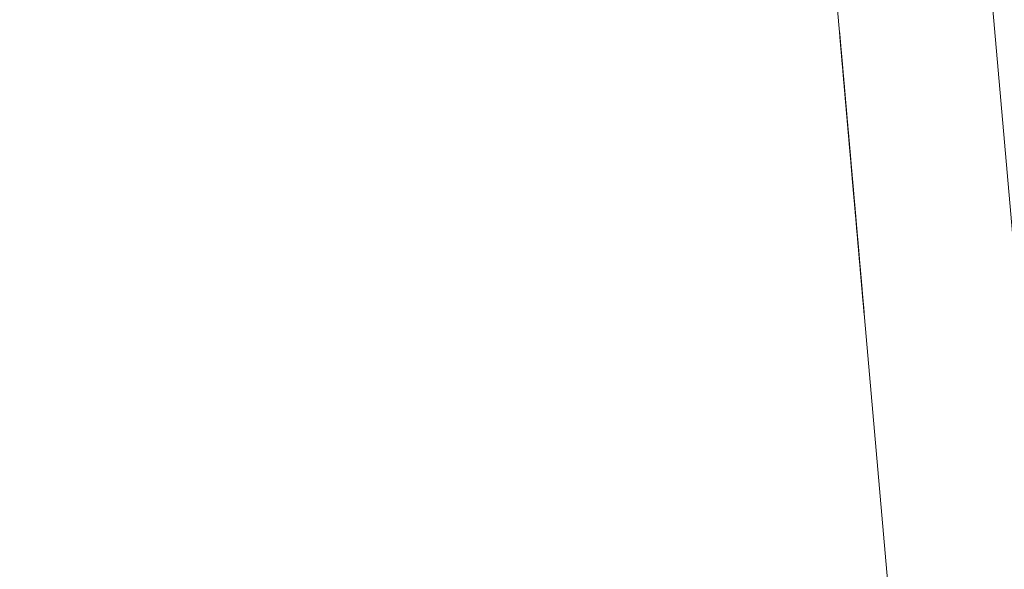
# Model space of a CAD drawing. Units: millimetres. Extents: x -150 to 368, y 59 to 282.
# Drawn here: x 316 to 320, y 148 to 150 of the extents above; entities that cross this region are included whole.
import ezdxf

# ---------------------------------------------------------------- set-up
doc = ezdxf.new("R2010")
doc.units = ezdxf.units.MM
doc.layers.add('1', color=7, linetype='Continuous', true_color=0xffffff)
doc.styles.add('ideas_kanji', font='simplex.shx', dxfattribs={"bigfont": 'bigfont.shx'})
doc.dimstyles.get("Standard").update_dxf_attribs({"dimtxt": 0.18, "dimasz": 0.18, "dimexe": 0.18, "dimexo": 0.0625, "dimgap": 0.09, "dimtad": 0, "dimtih": 1, "dimtoh": 1, "dimdec": 4, "dimzin": 0, "dimdsep": 46, "dimtxsty": 'Standard', "dimcen": 0.09, "dimadec": 0, "dimazin": 0, "dimtfac": 1, "dimtdec": 4, "dimtofl": 0, "dimtmove": 0, "dimatfit": 3, "dimfxl": 1, "dimtolj": 1, "dimtzin": 0, "dimarcsym": 0})

# ---------------------------------------------------------------- blocks, each defined once
blk = doc.blocks.new('_U1')
at = {"layer": '1', "color": 1, "lineweight": 13}
for p, q in [((323.710655, 191.402651), (249.183748, 184.882391)), ((250.179943, 184.969547), (249.820395, 182.930449)), ((260.856521, 62.935697), (250.179943, 184.969547)), ((250.179943, 184.969547), (250.888113, 183.023866)), ((334.387233, 69.3688), (259.860327, 62.848541)), ((260.856521, 62.935697), (261.216069, 64.974795)), ((260.856521, 62.935697), (260.148351, 64.881378))]:
    blk.add_line(p, q, dxfattribs=at)
at = {"layer": '1', "color": 1, "linetype": 'Continuous', "lineweight": 13, "insert": (255.813144, 126.688737), "char_height": 3, "attachment_point": 7, "rotation": 275, "line_spacing_factor": 1.204819, "style": 'ideas_kanji'}
blk.add_mtext('\\W0.7308;245', dxfattribs=at)
blk = doc.blocks.new('_OPEN')
at = {"color": 0, "linetype": 'ByBlock', "lineweight": -2}
for p, q in [((-1, 0.166667), (0, 0)), ((-1, -0.166667), (0, 0)), ((0, 0), (-1, 0))]:
    blk.add_line(p, q, dxfattribs=at)
blk = doc.blocks.new('_U4')
at = {"layer": '1', "color": 1, "lineweight": 13}
for p, q in [((316.038134, 187.310122), (312.897329, 223.209693)), ((312.984484, 222.213499), (310.943374, 222.561439)), ((312.984484, 222.213499), (311.042864, 221.49427)), ((283.504569, 214.314379), (285.098249, 215.636258)), ((296.944262, 185.492865), (283.081951, 215.220687)), ((283.504569, 214.314379), (285.545679, 214.662321))]:
    blk.add_line(p, q, dxfattribs=at)
blk.add_arc((320.643593, 134.669485), 87.878418, 95, 114.999943, dxfattribs=at)
at = {"layer": '1', "color": 1, "linetype": 'Continuous', "lineweight": 13, "insert": (301.269735, 220.966802), "char_height": 3, "attachment_point": 7, "rotation": 11.049643, "line_spacing_factor": 1.204819, "style": 'ideas_kanji'}
blk.add_mtext('\\W0.6757;20%%d', dxfattribs=at)

msp = doc.modelspace()

# ---------------------------------------------------------------- linework, layer by layer
at = {"layer": '1', "color": 80, "linetype": 'Continuous', "lineweight": 18}
for p, q in [((316.69794, 186.86594), (326.41777, 75.76772)), ((325.80726, 75.64852), (316.08171, 186.81202)), ((325.80727, 75.64852), (316.08172, 186.81203))]:
    msp.add_line(p, q, dxfattribs=at)
at = {"layer": '1', "color": 7, "linetype": 'Continuous', "lineweight": 13}
for points, knots in [([(319.31182, 149.89176), (319.30598, 149.95843), (319.30468, 149.97337), (319.30468, 149.97335), (319.30575, 149.96109), (319.30813, 149.93389), (319.31074, 149.90403), (319.31455, 149.86053), (319.31847, 149.81566), (319.32478, 149.74358), (319.32751, 149.71235), (319.33358, 149.64303), (319.33358, 149.64302), (319.33881, 149.58323), (319.33881, 149.58322), (319.34298, 149.53561), (319.34666, 149.49348), (319.35082, 149.44595), (319.35546, 149.39292), (319.36069, 149.33312), (319.36604, 149.27194), (319.37414, 149.17945), (319.38198, 149.08979), (319.38698, 149.03265), (319.39138, 148.98237), (319.3934, 148.95928), (319.3934, 148.9593), (319.39162, 148.97962), (319.3846, 149.05984), (319.3846, 149.05985), (319.37318, 149.19036), (319.37318, 149.19035), (319.37937, 149.11965), (319.38127, 149.09793), (319.38127, 149.09795), (319.37556, 149.16315), (319.36676, 149.26379), (319.35891, 149.35345), (319.35439, 149.40511), (319.34821, 149.4758), (319.34821, 149.47581), (319.34476, 149.51527), (319.34475, 149.51528), (319.33858, 149.58589), (319.32977, 149.68653), (319.31872, 149.81291), (319.31098, 149.90128), (319.30396, 149.98151), (319.29921, 150.0359), (319.29505, 150.08344), (319.29302, 150.10661), (319.29302, 150.10659), (319.29481, 150.08618), (319.30063, 150.01961), (319.30063, 150.0196), (319.31182, 149.89175), (319.31182, 149.89176)], [0, 0, 0, 0, 0.05, 0.05, 0.1, 0.1, 0.1, 0.15, 0.15, 0.15, 0.2, 0.2, 0.2, 0.25, 0.25, 0.25, 0.3, 0.3, 0.3, 0.35, 0.35, 0.35, 0.4, 0.4, 0.4, 0.45, 0.45, 0.5, 0.5, 0.5, 0.55, 0.55, 0.55, 0.6, 0.6, 0.65, 0.65, 0.65, 0.7, 0.7, 0.7, 0.75, 0.75, 0.75, 0.8, 0.8, 0.8, 0.85, 0.85, 0.85, 0.9, 0.9, 0.95, 0.95, 0.95, 1, 1, 1, 1]), ([(319.3117, 149.89313), (319.32026, 149.79524), (319.3312, 149.67023), (319.34345, 149.5302), (319.35772, 149.3671), (319.36985, 149.22844), (319.37889, 149.12506), (319.38865, 149.0136), (319.3934, 148.95928), (319.3934, 148.9593), (319.38615, 149.04217), (319.37223, 149.20125), (319.36402, 149.29502), (319.35344, 149.416), (319.34333, 149.53157), (319.33382, 149.64028), (319.32466, 149.74496), (319.31681, 149.8347), (319.30087, 150.01686), (319.29302, 150.10661), (319.29302, 150.10659), (319.29933, 150.03453), (319.3117, 149.89313)], [0, 0, 0, 0, 0.125, 0.125, 0.125, 0.25, 0.25, 0.25, 0.375, 0.375, 0.5, 0.5, 0.5, 0.625, 0.625, 0.625, 0.75, 0.75, 0.75, 0.875, 0.875, 1, 1, 1, 1]), ([(319.3117, 149.89313), (319.32026, 149.79524), (319.3312, 149.67023), (319.34345, 149.5302), (319.35772, 149.3671), (319.36985, 149.22844), (319.37889, 149.12506), (319.38865, 149.0136), (319.3934, 148.95928), (319.3934, 148.9593), (319.38615, 149.04217), (319.37223, 149.20125), (319.36402, 149.29502), (319.35344, 149.416), (319.34333, 149.53157), (319.33382, 149.64028), (319.32466, 149.74496), (319.31681, 149.8347), (319.30087, 150.01686), (319.29302, 150.10661), (319.29302, 150.10659), (319.29933, 150.03453), (319.3117, 149.89313)], [0, 0, 0, 0, 0.125, 0.125, 0.125, 0.25, 0.25, 0.25, 0.375, 0.375, 0.5, 0.5, 0.5, 0.625, 0.625, 0.625, 0.75, 0.75, 0.75, 0.875, 0.875, 1, 1, 1, 1]), ([(319.3117, 149.89313), (319.32026, 149.79524), (319.3312, 149.67023), (319.34345, 149.5302), (319.35772, 149.3671), (319.36985, 149.22844), (319.37889, 149.12506), (319.38865, 149.0136), (319.3934, 148.95928), (319.3934, 148.9593), (319.38615, 149.04217), (319.37223, 149.20125), (319.36402, 149.29502), (319.35344, 149.416), (319.34333, 149.53157), (319.33382, 149.64028), (319.32466, 149.74496), (319.31681, 149.8347), (319.30087, 150.01686), (319.29302, 150.10661), (319.29302, 150.10659), (319.29933, 150.03453), (319.3117, 149.89313)], [0, 0, 0, 0, 0.125, 0.125, 0.125, 0.25, 0.25, 0.25, 0.375, 0.375, 0.5, 0.5, 0.5, 0.625, 0.625, 0.625, 0.75, 0.75, 0.75, 0.875, 0.875, 1, 1, 1, 1]), ([(319.31158, 149.89451), (319.30753, 149.94075), (319.30586, 149.95981), (319.30586, 149.95979), (319.32097, 149.78709), (319.34238, 149.54247), (319.36414, 149.29365), (319.37984, 149.11423), (319.37984, 149.11425), (319.37865, 149.1278), (319.37556, 149.16317), (319.37556, 149.16315), (319.389, 149.00957), (319.389, 149.00956), (319.39126, 148.98374), (319.39233, 148.97146), (319.39233, 148.97148), (319.38567, 149.04758), (319.37342, 149.1876), (319.3651, 149.28276), (319.35427, 149.40648), (319.34274, 149.53835), (319.31408, 149.86594), (319.29421, 150.09297), (319.29421, 150.09295), (319.29552, 150.07803), (319.29849, 150.04406), (319.29849, 150.04405), (319.31158, 149.89449), (319.31158, 149.89451)], [0, 0, 0, 0, 0.0909091, 0.0909091, 0.1818182, 0.1818182, 0.1818182, 0.2727273, 0.2727273, 0.3636364, 0.3636364, 0.3636364, 0.4545455, 0.4545455, 0.4545455, 0.5454545, 0.5454545, 0.6363636, 0.6363636, 0.6363636, 0.7272727, 0.7272727, 0.7272727, 0.8181818, 0.8181818, 0.9090909, 0.9090909, 0.9090909, 1, 1, 1, 1]), ([(319.39162, 148.97964), (319.39162, 148.97963), (319.39162, 148.97961), (319.39162, 148.97964), (319.33905, 149.58047), (319.33905, 149.58048), (319.32133, 149.78305), (319.31514, 149.85375), (319.30586, 149.9598), (319.3161, 149.84286), (319.32715, 149.71647), (319.34238, 149.54248), (319.34238, 149.54247), (319.39162, 148.97964), (319.39162, 148.97961), (319.39162, 148.97964), (319.39162, 148.97961), (319.39162, 148.97965), (319.29481, 150.08616), (319.29481, 150.08619), (319.29481, 150.08617), (319.29481, 150.08619), (319.29481, 150.08616), (319.35177, 149.43505), (319.35177, 149.43504), (319.36248, 149.3127), (319.37188, 149.20528), (319.37949, 149.11828), (319.37259, 149.19713), (319.35939, 149.34805), (319.34143, 149.55328), (319.34143, 149.55329), (319.29481, 150.08617), (319.29481, 150.08619), (319.29481, 150.08617), (319.29481, 150.0862), (319.29481, 150.08616), (319.39162, 148.97961), (319.39162, 148.97963)], [0, 0, 0, 0, 0.0714286, 0.0714286, 0.1428571, 0.1428571, 0.1428571, 0.2142857, 0.2142857, 0.2142857, 0.2857143, 0.2857143, 0.2857143, 0.3571429, 0.3571429, 0.3571429, 0.4285714, 0.4285714, 0.5, 0.5, 0.5, 0.5714286, 0.5714286, 0.6428571, 0.6428571, 0.6428571, 0.7142857, 0.7142857, 0.7142857, 0.7857143, 0.7857143, 0.7857143, 0.8571429, 0.8571429, 0.8571429, 0.9285714, 0.9285714, 1, 1, 1, 1]), ([(319.3067, 149.95029), (319.3067, 149.95028), (319.3067, 149.95027), (319.3067, 149.95026), (319.31633, 149.84017), (319.32596, 149.73006), (319.3356, 149.61996), (319.3356, 149.61995), (319.3356, 149.61994), (319.3356, 149.61993), (319.33952, 149.57507), (319.34345, 149.5302), (319.34737, 149.48534), (319.34737, 149.48533), (319.34738, 149.48532), (319.34738, 149.48531), (319.36212, 149.31676), (319.37687, 149.14819), (319.39162, 148.9796), (319.39162, 148.97962), (319.39162, 148.97963), (319.39162, 148.97964), (319.35935, 149.34848), (319.32708, 149.71733), (319.29481, 150.0862), (319.29481, 150.08619), (319.29481, 150.08618), (319.29481, 150.08617), (319.29877, 150.04088), (319.30273, 149.99558), (319.3067, 149.95028)], [0, 0, 0, 0, 0.1019423, 0.1019423, 0.1019423, 0.1803282, 0.1803282, 0.1803282, 0.2784022, 0.2784022, 0.2784022, 0.3103469, 0.3103469, 0.3103469, 0.4084209, 0.4084209, 0.4084209, 0.5284225, 0.5284225, 0.5284225, 0.5658238, 0.5658238, 0.5658238, 0.8284062, 0.8284062, 0.8284062, 0.9677498, 0.9677498, 0.9677498, 1, 1, 1, 1]), ([(319.39162, 148.97962), (319.35935, 149.34848), (319.32708, 149.71733), (319.29481, 150.0862), (319.29481, 150.08619), (319.29481, 150.08618), (319.29481, 150.08617), (319.32708, 149.71733), (319.35935, 149.34848), (319.39162, 148.9796), (319.39162, 148.97962), (319.39162, 148.97963), (319.39162, 148.97964)], [0, 0, 0, 0, 0.4561109, 0.4561109, 0.4561109, 0.499851, 0.499851, 0.499851, 0.9557464, 0.9557464, 0.9557464, 1, 1, 1, 1]), ([(319.35047, 149.44997), (319.35047, 149.44997), (319.39162, 148.97964), (319.39162, 148.97961), (319.39162, 148.97964), (319.39162, 148.97961), (319.39162, 148.97965), (319.35094, 149.44456), (319.35094, 149.44458), (319.29481, 150.0862), (319.29481, 150.08616), (319.29481, 150.08618), (319.29481, 150.08619), (319.29481, 150.08616), (319.33108, 149.6716), (319.33108, 149.67159), (319.33441, 149.6335), (319.33679, 149.60631), (319.33834, 149.58863), (319.33608, 149.61446), (319.33405, 149.63762), (319.33156, 149.6661), (319.33156, 149.66611), (319.29481, 150.08616), (319.29481, 150.08619), (319.29481, 150.08617), (319.29481, 150.0862), (319.29481, 150.08616), (319.35047, 149.44996), (319.35047, 149.44997)], [0, 0, 0, 0, 0.0909091, 0.0909091, 0.0909091, 0.1818182, 0.1818182, 0.2727273, 0.2727273, 0.3636364, 0.3636364, 0.3636364, 0.4545455, 0.4545455, 0.5454545, 0.5454545, 0.5454545, 0.6363636, 0.6363636, 0.6363636, 0.7272727, 0.7272727, 0.7272727, 0.8181818, 0.8181818, 0.8181818, 0.9090909, 0.9090909, 1, 1, 1, 1]), ([(319.3067, 149.95029), (319.3067, 149.95028), (319.3067, 149.95027), (319.3067, 149.95026), (319.31633, 149.84017), (319.32596, 149.73006), (319.3356, 149.61996), (319.3356, 149.61995), (319.3356, 149.61994), (319.3356, 149.61993), (319.33952, 149.57507), (319.34345, 149.5302), (319.34737, 149.48534), (319.34737, 149.48533), (319.34738, 149.48532), (319.34738, 149.48531), (319.36212, 149.31676), (319.37687, 149.14819), (319.39162, 148.9796), (319.39162, 148.97962), (319.39162, 148.97963), (319.39162, 148.97964), (319.35935, 149.34848), (319.32708, 149.71733), (319.29481, 150.0862), (319.29481, 150.08619), (319.29481, 150.08618), (319.29481, 150.08617), (319.29877, 150.04088), (319.30273, 149.99558), (319.3067, 149.95028)], [0, 0, 0, 0, 0.1019423, 0.1019423, 0.1019423, 0.1803282, 0.1803282, 0.1803282, 0.2784022, 0.2784022, 0.2784022, 0.3103469, 0.3103469, 0.3103469, 0.4084209, 0.4084209, 0.4084209, 0.5284225, 0.5284225, 0.5284225, 0.5658238, 0.5658238, 0.5658238, 0.8284062, 0.8284062, 0.8284062, 0.9677498, 0.9677498, 0.9677498, 1, 1, 1, 1]), ([(319.39162, 148.97964), (319.39162, 148.97963), (319.39162, 148.97961), (319.39162, 148.97964), (319.33905, 149.58047), (319.33905, 149.58048), (319.32133, 149.78305), (319.31514, 149.85375), (319.30586, 149.9598), (319.3161, 149.84286), (319.32715, 149.71647), (319.34238, 149.54248), (319.34238, 149.54247), (319.39162, 148.97964), (319.39162, 148.97961), (319.39162, 148.97964), (319.39162, 148.97961), (319.39162, 148.97965), (319.29481, 150.08616), (319.29481, 150.08619), (319.29481, 150.08617), (319.29481, 150.08619), (319.29481, 150.08616), (319.35177, 149.43505), (319.35177, 149.43504), (319.36248, 149.3127), (319.37188, 149.20528), (319.37949, 149.11828), (319.37259, 149.19713), (319.35939, 149.34805), (319.34143, 149.55328), (319.34143, 149.55329), (319.29481, 150.08617), (319.29481, 150.08619), (319.29481, 150.08617), (319.29481, 150.0862), (319.29481, 150.08616), (319.39162, 148.97961), (319.39162, 148.97963)], [0, 0, 0, 0, 0.0714286, 0.0714286, 0.1428571, 0.1428571, 0.1428571, 0.2142857, 0.2142857, 0.2142857, 0.2857143, 0.2857143, 0.2857143, 0.3571429, 0.3571429, 0.3571429, 0.4285714, 0.4285714, 0.5, 0.5, 0.5, 0.5714286, 0.5714286, 0.6428571, 0.6428571, 0.6428571, 0.7142857, 0.7142857, 0.7142857, 0.7857143, 0.7857143, 0.7857143, 0.8571429, 0.8571429, 0.8571429, 0.9285714, 0.9285714, 1, 1, 1, 1]), ([(319.39162, 148.97964), (319.39162, 148.97963), (319.39162, 148.97961), (319.39162, 148.97964), (319.33905, 149.58047), (319.33905, 149.58048), (319.32133, 149.78305), (319.31514, 149.85375), (319.30586, 149.9598), (319.3161, 149.84286), (319.32715, 149.71647), (319.34238, 149.54248), (319.34238, 149.54247), (319.39162, 148.97964), (319.39162, 148.97961), (319.39162, 148.97964), (319.39162, 148.97961), (319.39162, 148.97965), (319.29481, 150.08616), (319.29481, 150.08619), (319.29481, 150.08617), (319.29481, 150.08619), (319.29481, 150.08616), (319.35177, 149.43505), (319.35177, 149.43504), (319.36248, 149.3127), (319.37188, 149.20528), (319.37949, 149.11828), (319.37259, 149.19713), (319.35939, 149.34805), (319.34143, 149.55328), (319.34143, 149.55329), (319.29481, 150.08617), (319.29481, 150.08619), (319.29481, 150.08617), (319.29481, 150.0862), (319.29481, 150.08616), (319.39162, 148.97961), (319.39162, 148.97963)], [0, 0, 0, 0, 0.0714286, 0.0714286, 0.1428571, 0.1428571, 0.1428571, 0.2142857, 0.2142857, 0.2142857, 0.2857143, 0.2857143, 0.2857143, 0.3571429, 0.3571429, 0.3571429, 0.4285714, 0.4285714, 0.5, 0.5, 0.5, 0.5714286, 0.5714286, 0.6428571, 0.6428571, 0.6428571, 0.7142857, 0.7142857, 0.7142857, 0.7857143, 0.7857143, 0.7857143, 0.8571429, 0.8571429, 0.8571429, 0.9285714, 0.9285714, 1, 1, 1, 1]), ([(319.34321, 149.53295), (319.36652, 149.26645), (319.38246, 149.08429), (319.38246, 149.08431), (319.36652, 149.26645), (319.34345, 149.5302), (319.3199, 149.79935), (319.30396, 149.98152), (319.30397, 149.9815), (319.31954, 149.80347), (319.34321, 149.53295)], [0, 0, 0, 0, 0.25, 0.25, 0.5, 0.5, 0.5, 0.75, 0.75, 1, 1, 1, 1]), ([(319.34321, 149.53295), (319.36652, 149.26645), (319.38246, 149.08429), (319.38246, 149.08431), (319.36652, 149.26645), (319.34345, 149.5302), (319.3199, 149.79935), (319.30396, 149.98152), (319.30397, 149.9815), (319.31954, 149.80347), (319.34321, 149.53295)], [0, 0, 0, 0, 0.25, 0.25, 0.5, 0.5, 0.5, 0.75, 0.75, 1, 1, 1, 1]), ([(319.34321, 149.53295), (319.36652, 149.26645), (319.38246, 149.08429), (319.38246, 149.08431), (319.36652, 149.26645), (319.34345, 149.5302), (319.3199, 149.79935), (319.30396, 149.98152), (319.30397, 149.9815), (319.31954, 149.80347), (319.34321, 149.53295)], [0, 0, 0, 0, 0.25, 0.25, 0.5, 0.5, 0.5, 0.75, 0.75, 1, 1, 1, 1])]:
    msp.add_open_spline(points, degree=3, knots=knots, dxfattribs=at)

# ---------------------------------------------------------------- dimensions: what is measured, and where the dimension line sits
at = {"layer": '1', "color": 1, "linetype": 'Continuous', "lineweight": 13}
dim = msp.add_angular_dim_2l(base=(292.05826, 220.93515), line1=((325.80726, 75.64852), (316.08171, 186.81202)), line2=((319.09873, 137.98245), (297.15557, 185.03971)), dimstyle='Standard', override={"dimtxt": 3, "dimasz": 2, "dimexe": 1, "dimexo": 0.5, "dimgap": 1.5, "dimtad": 1, "dimtih": 0, "dimdec": 3, "dimlfac": 1, "dimzin": 8, "dimdsep": 46, "dimlunit": 2, "dimtxsty": 'ideas_kanji', "dimblk1": 'OPEN', "dimblk2": 'OPEN', "dimsah": 1, "dimse1": 0, "dimse2": 0, "dimsd1": 0, "dimsd2": 0, "dimclrd": 1, "dimclre": 1, "dimclrt": 1, "dimaunit": 0, "dimadec": 3, "dimazin": 2, "dimtol": 0, "dimtfac": 0.666667, "dimtdec": 1, "dimtofl": 1, "dimtmove": 0, "dimatfit": 2, "dimtzin": 8, "dimlwd": 13, "dimlwe": 13}, dxfattribs=at)
dim.commit()
dim.dimension.update_dxf_attribs({"geometry": '_U4', "text_midpoint": (303.22589, 223.86315), "dimtype": 162})
dim = msp.add_linear_dim(base=(250.17994, 184.96955), p1=(334.88533, 69.41238), p2=(324.20875, 191.44623), angle=95, dimstyle='Standard', override={"dimtxt": 3, "dimasz": 2, "dimexe": 1, "dimexo": 0.5, "dimgap": 1.5, "dimtad": 1, "dimtih": 0, "dimtoh": 0, "dimdec": 3, "dimlfac": 2, "dimzin": 8, "dimdsep": 46, "dimlunit": 2, "dimtxsty": 'ideas_kanji', "dimblk1": 'OPEN', "dimblk2": 'OPEN', "dimsah": 1, "dimse1": 0, "dimse2": 0, "dimsd1": 0, "dimsd2": 0, "dimclrd": 1, "dimclre": 1, "dimclrt": 1, "dimtol": 0, "dimtm": -0.1, "dimtfac": 0.666667, "dimtdec": 2, "dimtofl": 1, "dimtmove": 0, "dimatfit": 2, "dimtzin": 8, "dimlwd": 13, "dimlwe": 13}, dxfattribs=at)
dim.commit()
dim.dimension.update_dxf_attribs({"geometry": '_U1', "text_midpoint": (255.51823, 123.95262), "dimtype": 161})

doc.saveas('drawing.dxf')
